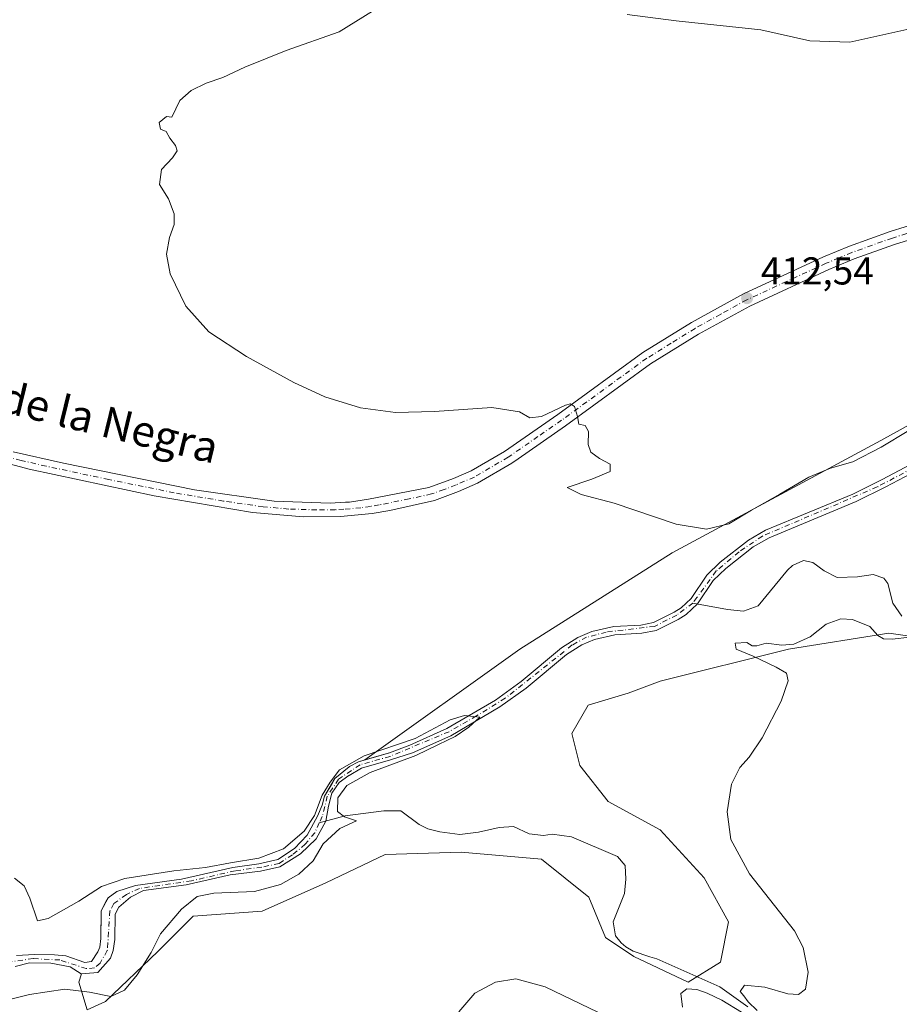
# Model space of a CAD drawing. Units: metres. Extents: x 629234 to 632724, y 4657906 to 4660283.
# Drawn here: x 630453 to 630680, y 4658674 to 4658928 of the extents above; entities that cross this region are included whole.
import ezdxf
from ezdxf.enums import TextEntityAlignment as Align

# ---------------------------------------------------------------- set-up
doc = ezdxf.new("R2010")
doc.units = ezdxf.units.M
doc.header["$MEASUREMENT"] = 0
doc.linetypes.add('DGN Style 4', pattern=[2.638475, 1.318413, -0.659207, 0.001648, -0.659207])
for name, color, linetype, lineweight in [('Corriente natural Cxs', 4, 'Continuous', 13), ('Corriente natural eje', 4, 'DGN Style 4', 0), ('Corriente natural lineal', 142, 'Continuous', 13), ('Cultivos herbáceos CxS', 92, 'Continuous', 0), ('Curva de nivel normal', 30, 'Continuous', 0), ('Matorral CxS', 135, 'Continuous', 0), ('Pista no pavimentada Cxs', 111, 'Continuous', 0), ('Pista no pavimentada eje', 91, 'DGN Style 4', 0), ('Punto de cota en terreno', 7, 'Continuous', 0), ('Rótulo de punto de cota en terreno', 7, 'Continuous', 0), ('Suelo desnudo CxS', 253, 'Continuous', 0), ('Texto cartográfico', 7, 'Continuous', 0)]:
    doc.layers.add(name, color=color, linetype=linetype, lineweight=lineweight)
doc.styles.add('Style-Arial', font='txt')

# ---------------------------------------------------------------- blocks, each defined once
blk = doc.blocks.new('*U11')
at = {"layer": 'Suelo desnudo CxS', "color": 253, "linetype": 'Continuous', "lineweight": 0}
for points in [[(630452.1001, 4658686.1201, 403.6951), (630456.6801, 4658686.4301, 403.7032), (630461.8601, 4658686.3301, 403.6829), (630464.7802, 4658686.1101, 403.6581), (630469.6901, 4658684.3701, 403.2951), (630469.7005, 4658684.3716, 403.2951), (630471.4001, 4658684.6201, 403.2894), (630473.0701, 4658687.1001, 403.5345), (630473.5401, 4658688.3401, 403.5894), (630473.8601, 4658690.5301, 403.6681), (630473.8956, 4658696.884, 404.0968), (630473.9001, 4658697.6901, 404.1938), (630475.108, 4658699.9831, 404.5682), (630475.6701, 4658701.0501, 404.7583), (630477.9301, 4658702.6801, 404.8545), (630482.7802, 4658704.2001, 404.7598), (630494.6301, 4658705.8501, 404.8763), (630507.8401, 4658708.8301, 404.924), (630514.5401, 4658709.8001, 404.8965), (630519.4501, 4658710.8801, 405.1322), (630523.8101, 4658713.7201, 405.186), (630527.0201, 4658717.2301, 405.2835), (630529.7101, 4658722.1201, 405.5967), (630530.9402, 4658724.9101, 405.5217), (630531.5201, 4658727.2601, 405.4445), (630533.4603, 4658730.5491, 405.7167), (630534.2101, 4658731.8201, 405.8305), (630537.8801, 4658734.8201, 405.7972), (630537.9202, 4658734.8601, 405.8004), (630540.2501, 4658736.1201, 405.7803), (630541.9249, 4658736.598, 405.6822), (630548.2401, 4658738.4001, 405.8098), (630553.4901, 4658740.4201, 405.9618), (630563.1101, 4658744.7401, 406.087), (630575.5901, 4658752.0401, 406.1783), (630582.2201, 4658756.7901, 406.4262), (630592.6701, 4658765.5301, 407.4615), (630596.9001, 4658768.1601, 407.5467), (630600.4801, 4658769.7201, 407.4529), (630606.1501, 4658770.9701, 407.1421), (630613.1301, 4658771.3801, 406.7815), (630616.4001, 4658772.0101, 406.6624), (630621.7201, 4658774.6901, 406.7762), (630623.5001, 4658775.8301, 406.8124), (630626.0801, 4658778.2201, 406.9067), (630630.1301, 4658784.2501, 407.7135), (630633.6001, 4658787.6201, 407.9483), (630640.8801, 4658793.3101, 408.28), (630645.2701, 4658795.8301, 408.2156), (630667.7701, 4658805.1801, 408.0344), (630675.3301, 4658808.8901, 408.1164), (630688.3701, 4658815.8301, 408.402)], [(630689.3501, 4658813.9301, 408.0299), (630676.3101, 4658806.9901, 407.6604), (630668.6501, 4658803.2401, 407.6278), (630646.2201, 4658793.9101, 407.5318), (630642.0701, 4658791.5401, 407.5861), (630635.0101, 4658786.0101, 407.4981), (630631.7801, 4658782.8801, 407.1129), (630627.7101, 4658776.8201, 406.6393), (630624.8201, 4658774.1301, 406.6901), (630622.7801, 4658772.8301, 406.5387), (630617.0901, 4658769.9801, 406.5457), (630613.4001, 4658769.2601, 406.5858), (630606.4401, 4658768.8401, 406.6022), (630601.1401, 4658767.6701, 406.6583), (630597.9001, 4658766.2601, 406.9201), (630593.9201, 4658763.7901, 406.6909), (630583.5301, 4658755.1001, 406.254), (630576.7501, 4658750.2501, 405.8389), (630564.0901, 4658742.8401, 405.6884), (630554.2501, 4658738.4201, 405.6193), (630548.5601, 4658736.6201, 405.592), (630541.0501, 4658734.5101, 405.3795), (630537.9101, 4658732.6101, 405.3654), (630537.8101, 4658732.5401, 405.3631), (630535.2701, 4658730.7401, 405.5121), (630533.3701, 4658728.0601, 405.2747), (630532.5501, 4658724.6701, 405.2348), (630531.8501, 4658720.8401, 405.0778), (630529.3401, 4658716.2501, 404.9028), (630525.2801, 4658712.4001, 404.8264), (630519.9801, 4658709.0401, 404.7671), (630515.0301, 4658707.8901, 404.348), (630507.1801, 4658706.9201, 404.6883), (630495.8301, 4658704.4001, 404.5884), (630484.8301, 4658702.9201, 404.1703), (630481.4501, 4658701.2201, 404.2424), (630478.4601, 4658698.6201, 403.7678), (630477.4901, 4658696.7901, 403.4133), (630477.4501, 4658690.2601, 403.3967), (630477.0401, 4658687.4301, 403.3864), (630476.2801, 4658685.4401, 403.4838), (630473.0701, 4658681.8001, 403.2017), (630468.803, 4658681.4536, 403.2073), (630468.7601, 4658681.4501, 403.2085), (630465.8801, 4658683.2501, 403.12), (630460.9001, 4658684.1901, 403.2449), (630455.4201, 4658684.2501, 403.2009), (630451.7201, 4658683.3001, 402.9558)]]:
    blk.add_polyline3d(points, dxfattribs=at)
blk = doc.blocks.new('*U12')
at = {"layer": 'Cultivos herbáceos CxS', "color": 92, "linetype": 'Continuous', "lineweight": 0}
blk.add_polyline3d([(630726.2464, 4658847.2767, 412.771), (630674.988, 4658818.9737, 410.7738), (630621.2069, 4658790.0015, 409.3281), (630581.9047, 4658765.1681, 408.2636), (630541.9249, 4658736.598, 405.6822), (630540.2501, 4658736.1201, 405.7803), (630537.9202, 4658734.8601, 405.8004), (630537.8801, 4658734.8201, 405.7972), (630534.2101, 4658731.8201, 405.8305), (630533.4603, 4658730.5491, 405.7167), (630531.5201, 4658727.2601, 405.4445), (630530.9402, 4658724.9101, 405.5217), (630529.7101, 4658722.1201, 405.5967), (630527.0201, 4658717.2301, 405.2835), (630523.8101, 4658713.7201, 405.186), (630519.4501, 4658710.8801, 405.1322), (630514.5401, 4658709.8001, 404.8965), (630507.8401, 4658708.8301, 404.924), (630494.6301, 4658705.8501, 404.8763), (630482.7802, 4658704.2001, 404.7598), (630477.9301, 4658702.6801, 404.8545), (630475.6701, 4658701.0501, 404.7583), (630475.108, 4658699.9831, 404.5682), (630473.9001, 4658697.6901, 404.1938), (630473.8956, 4658696.884, 404.0968), (630473.8601, 4658690.5301, 403.6681), (630473.5401, 4658688.3401, 403.5894), (630473.0701, 4658687.1001, 403.5345), (630471.4001, 4658684.6201, 403.2894), (630469.7005, 4658684.3716, 403.2951), (630469.6901, 4658684.3701, 403.2951), (630464.7802, 4658686.1101, 403.6581), (630461.8601, 4658686.3301, 403.6829), (630456.6801, 4658686.4301, 403.7032), (630452.1001, 4658686.1201, 403.6951)], dxfattribs=at)
blk = doc.blocks.new('5PATER')
at = {"layer": 'Punto de cota en terreno', "linetype": 'Continuous', "lineweight": 0}
h = blk.add_hatch(color=51, dxfattribs=at)
edge = h.paths.add_edge_path()
edge.add_ellipse((0, 0), major_axis=(-0.11, -0.111), ratio=0.999422, start_angle=0, end_angle=360)

msp = doc.modelspace()

# ---------------------------------------------------------------- linework, layer by layer
at = {"layer": 'Corriente natural Cxs', "color": 4, "linetype": 'Continuous', "lineweight": 13}
for points in [[(630452.1001, 4658686.1201, 403.6951), (630456.6801, 4658686.4301, 403.7032), (630461.8601, 4658686.3301, 403.6829), (630464.7801, 4658686.1101, 403.6581), (630469.6901, 4658684.3701, 403.2951), (630471.4001, 4658684.6201, 403.2894), (630473.0701, 4658687.1001, 403.5345), (630473.5401, 4658688.3401, 403.5894), (630473.8601, 4658690.5301, 403.6681), (630473.9001, 4658697.6901, 404.1938), (630475.6701, 4658701.0501, 404.7583), (630477.9301, 4658702.6801, 404.8545), (630482.7801, 4658704.2001, 404.7598), (630494.6301, 4658705.8501, 404.8763), (630507.8401, 4658708.8301, 404.924), (630514.5401, 4658709.8001, 404.8965), (630519.4501, 4658710.8801, 405.1322), (630523.8101, 4658713.7201, 405.186), (630527.0201, 4658717.2301, 405.2835), (630529.7101, 4658722.1201, 405.5967), (630530.9401, 4658724.9101, 405.5217), (630531.5201, 4658727.2601, 405.4445), (630534.2101, 4658731.8201, 405.8305), (630537.8801, 4658734.8201, 405.7972), (630537.9201, 4658734.8601, 405.8004), (630540.2501, 4658736.1201, 405.7803), (630548.2401, 4658738.4001, 405.8098), (630553.4901, 4658740.4201, 405.9618), (630563.1101, 4658744.7401, 406.087), (630575.5901, 4658752.0401, 406.1783), (630582.2201, 4658756.7901, 406.4262), (630592.6701, 4658765.5301, 407.4615), (630596.9001, 4658768.1601, 407.5467), (630600.4801, 4658769.7201, 407.4529), (630606.1501, 4658770.9701, 407.1421), (630613.1301, 4658771.3801, 406.7815), (630616.4001, 4658772.0101, 406.6624), (630621.7201, 4658774.6901, 406.7762), (630623.5001, 4658775.8301, 406.8124), (630626.0801, 4658778.2201, 406.9067), (630630.1301, 4658784.2501, 407.7135), (630633.6001, 4658787.6201, 407.9483), (630640.8801, 4658793.3101, 408.28), (630645.2701, 4658795.8301, 408.2156), (630667.7701, 4658805.1801, 408.0344), (630675.3301, 4658808.8901, 408.1164), (630688.3701, 4658815.8301, 408.402)], [(630452.1001, 4658686.1201, 403.6951), (630456.6801, 4658686.4301, 403.7032), (630461.8601, 4658686.3301, 403.6829), (630464.7801, 4658686.1101, 403.6581), (630469.6901, 4658684.3701, 403.2951), (630471.4001, 4658684.6201, 403.2894), (630473.0701, 4658687.1001, 403.5345), (630473.5401, 4658688.3401, 403.5894), (630473.8601, 4658690.5301, 403.6681), (630473.9001, 4658697.6901, 404.1938), (630475.6701, 4658701.0501, 404.7583), (630477.9301, 4658702.6801, 404.8545), (630482.7801, 4658704.2001, 404.7598), (630494.6301, 4658705.8501, 404.8763), (630507.8401, 4658708.8301, 404.924), (630514.5401, 4658709.8001, 404.8965), (630519.4501, 4658710.8801, 405.1322), (630523.8101, 4658713.7201, 405.186), (630527.0201, 4658717.2301, 405.2835), (630529.7101, 4658722.1201, 405.5967), (630530.9401, 4658724.9101, 405.5217), (630531.5201, 4658727.2601, 405.4445), (630534.2101, 4658731.8201, 405.8305), (630537.8801, 4658734.8201, 405.7972), (630537.9201, 4658734.8601, 405.8004), (630540.2501, 4658736.1201, 405.7803), (630548.2401, 4658738.4001, 405.8098), (630553.4901, 4658740.4201, 405.9618), (630563.1101, 4658744.7401, 406.087), (630575.5901, 4658752.0401, 406.1783), (630582.2201, 4658756.7901, 406.4262), (630592.6701, 4658765.5301, 407.4615), (630596.9001, 4658768.1601, 407.5467), (630600.4801, 4658769.7201, 407.4529), (630606.1501, 4658770.9701, 407.1421), (630613.1301, 4658771.3801, 406.7815), (630616.4001, 4658772.0101, 406.6624), (630621.7201, 4658774.6901, 406.7762), (630623.5001, 4658775.8301, 406.8124), (630626.0801, 4658778.2201, 406.9067), (630630.1301, 4658784.2501, 407.7135), (630633.6001, 4658787.6201, 407.9483), (630640.8801, 4658793.3101, 408.28), (630645.2701, 4658795.8301, 408.2156), (630667.7701, 4658805.1801, 408.0344), (630675.3301, 4658808.8901, 408.1164), (630688.3701, 4658815.8301, 408.402)], [(630689.3501, 4658813.9301, 408.0299), (630676.3101, 4658806.9901, 407.6604), (630668.6501, 4658803.2401, 407.6278), (630646.2201, 4658793.9101, 407.5318), (630642.0701, 4658791.5401, 407.5861), (630635.0101, 4658786.0101, 407.4981), (630631.7801, 4658782.8801, 407.1129), (630627.7101, 4658776.8201, 406.6393), (630624.8201, 4658774.1301, 406.6901), (630622.7801, 4658772.8301, 406.5387), (630617.0901, 4658769.9801, 406.5457), (630613.4001, 4658769.2601, 406.5858), (630606.4401, 4658768.8401, 406.6022), (630601.1401, 4658767.6701, 406.6583), (630597.9001, 4658766.2601, 406.9201), (630593.9201, 4658763.7901, 406.6909), (630583.5301, 4658755.1001, 406.254), (630576.7501, 4658750.2501, 405.8389), (630564.0901, 4658742.8401, 405.6884), (630554.2501, 4658738.4201, 405.6193), (630548.5601, 4658736.6201, 405.592), (630541.0501, 4658734.5101, 405.3795), (630537.9101, 4658732.6101, 405.3654), (630537.8101, 4658732.5401, 405.3631), (630535.2701, 4658730.7401, 405.5121), (630533.3701, 4658728.0601, 405.2747), (630532.5501, 4658724.6701, 405.2348), (630531.8501, 4658720.8401, 405.0778), (630529.3401, 4658716.2501, 404.9028), (630525.2801, 4658712.4001, 404.8264), (630519.9801, 4658709.0401, 404.7671), (630515.0301, 4658707.8901, 404.348), (630507.1801, 4658706.9201, 404.6883), (630495.8301, 4658704.4001, 404.5884), (630484.8301, 4658702.9201, 404.1703), (630481.4501, 4658701.2201, 404.2424), (630478.4601, 4658698.6201, 403.7678), (630477.4901, 4658696.7901, 403.4133), (630477.4501, 4658690.2601, 403.3967), (630477.0401, 4658687.4301, 403.3864), (630476.2801, 4658685.4401, 403.4838), (630473.0701, 4658681.8001, 403.2017), (630468.7601, 4658681.4501, 403.2085), (630465.8801, 4658683.2501, 403.12), (630460.9001, 4658684.1901, 403.2449), (630455.4201, 4658684.2501, 403.2009), (630451.7201, 4658683.3001, 402.9558)], [(630689.3501, 4658813.9301, 408.0299), (630676.3101, 4658806.9901, 407.6604), (630668.6501, 4658803.2401, 407.6278), (630646.2201, 4658793.9101, 407.5318), (630642.0701, 4658791.5401, 407.5861), (630635.0101, 4658786.0101, 407.4981), (630631.7801, 4658782.8801, 407.1129), (630627.7101, 4658776.8201, 406.6393), (630624.8201, 4658774.1301, 406.6901), (630622.7801, 4658772.8301, 406.5387), (630617.0901, 4658769.9801, 406.5457), (630613.4001, 4658769.2601, 406.5858), (630606.4401, 4658768.8401, 406.6022), (630601.1401, 4658767.6701, 406.6583), (630597.9001, 4658766.2601, 406.9201), (630593.9201, 4658763.7901, 406.6909), (630583.5301, 4658755.1001, 406.254), (630576.7501, 4658750.2501, 405.8389), (630564.0901, 4658742.8401, 405.6884), (630554.2501, 4658738.4201, 405.6193), (630548.5601, 4658736.6201, 405.592), (630541.0501, 4658734.5101, 405.3795), (630537.9101, 4658732.6101, 405.3654), (630537.8101, 4658732.5401, 405.3631), (630535.2701, 4658730.7401, 405.5121), (630533.3701, 4658728.0601, 405.2747), (630532.5501, 4658724.6701, 405.2348), (630531.8501, 4658720.8401, 405.0778), (630529.3401, 4658716.2501, 404.9028), (630525.2801, 4658712.4001, 404.8264), (630519.9801, 4658709.0401, 404.7671), (630515.0301, 4658707.8901, 404.348), (630507.1801, 4658706.9201, 404.6883), (630495.8301, 4658704.4001, 404.5884), (630484.8301, 4658702.9201, 404.1703), (630481.4501, 4658701.2201, 404.2424), (630478.4601, 4658698.6201, 403.7678), (630477.4901, 4658696.7901, 403.4133), (630477.4501, 4658690.2601, 403.3967), (630477.0401, 4658687.4301, 403.3864), (630476.2801, 4658685.4401, 403.4838), (630473.0701, 4658681.8001, 403.2017), (630468.7601, 4658681.4501, 403.2085), (630465.8801, 4658683.2501, 403.12), (630460.9001, 4658684.1901, 403.2449), (630455.4201, 4658684.2501, 403.2009), (630451.7201, 4658683.3001, 402.9558)]]:
    msp.add_polyline3d(points, dxfattribs=at)
at = {"layer": 'Corriente natural eje', "color": 4, "linetype": 'DGN Style 4', "lineweight": 0}
for points in [[(630767.2633, 4658843.7095, 409.61), (630764.2301, 4658845.7601, 409.8488), (630758.6801, 4658847.1201, 409.7632), (630753.4401, 4658847.7201, 409.6244), (630748.1101, 4658847.7601, 409.9282), (630743.6801, 4658846.8601, 410.6775), (630740.5401, 4658844.7401, 410.4731), (630735.8701, 4658838.0001, 409.3132), (630732.1101, 4658830.2501, 408.6994), (630729.8801, 4658826.8401, 408.7334), (630725.2601, 4658824.0301, 408.7382), (630719.3601, 4658821.5101, 408.7188), (630716.0701, 4658820.8401, 408.6444), (630710.7801, 4658820.9701, 408.5171), (630706.7001, 4658821.4901, 408.4822), (630697.8301, 4658819.5401, 408.5891), (630674.0701, 4658807.0001, 407.8182), (630644.4701, 4658794.3201, 407.9283), (630638.4701, 4658790.2901, 408.0562), (630632.5701, 4658785.3401, 407.5587), (630627.5784, 4658778.4734, 406.8214), (630626.5037, 4658777.0427, 406.6956)], [(630626.5037, 4658777.0427, 406.6956), (630622.3601, 4658773.9301, 406.6515), (630616.6701, 4658771.0501, 406.6051), (630604.2001, 4658769.5801, 406.9506), (630599.1101, 4658768.2401, 407.1884), (630595.4401, 4658766.2601, 407.3016), (630578.1301, 4658752.4901, 405.9185), (630570.7501, 4658747.9601, 405.9471), (630563.6301, 4658743.8801, 405.9037), (630548.4301, 4658737.5201, 405.681), (630540.7201, 4658735.3401, 405.5767), (630535.1401, 4658731.6501, 405.6623), (630532.2401, 4658727.2201, 405.2872), (630530.9201, 4658721.9901, 405.3962), (630530.1764, 4658720.3787, 405.2665)], [(630530.1764, 4658720.3787, 405.2665), (630529.0001, 4658717.8301, 405.079), (630526.5601, 4658714.8401, 404.9795), (630523.2301, 4658712.1201, 405.0968), (630519.8101, 4658709.9101, 404.9328), (630515.3401, 4658708.9501, 404.6563), (630508.4801, 4658708.0001, 404.6719), (630497.2001, 4658705.4201, 404.8855), (630483.7901, 4658703.4501, 404.4426), (630480.4201, 4658701.9001, 404.43), (630477.1701, 4658699.5501, 404.0661), (630476.1801, 4658697.6801, 403.7295), (630475.4901, 4658687.4201, 403.4565), (630473.6101, 4658684.2001, 403.3024), (630472.2201, 4658682.9601, 403.065), (630470.0701, 4658682.7701, 403.0416), (630463.2501, 4658685.0101, 403.4372), (630456.4001, 4658685.3501, 403.4557), (630444.8501, 4658683.7901, 403.029)]]:
    msp.add_polyline3d(points, dxfattribs=at)
at = {"layer": 'Corriente natural lineal', "color": 142, "linetype": 'Continuous', "lineweight": 13}
for points in [[(630680.4501, 4658773.6801, 408.4105), (630678.0901, 4658777.0501, 408.279), (630676.8201, 4658782.1201, 408.2631), (630675.7701, 4658783.4801, 408.3284), (630673.0001, 4658784.4001, 408.3317), (630669.0401, 4658783.8501, 408.0656), (630663.7601, 4658783.6501, 407.8552), (630660.4101, 4658785.3601, 407.78), (630657.5201, 4658787.5201, 407.74), (630655.0301, 4658788.0301, 407.59), (630652.2201, 4658786.7201, 407.4717), (630650.9201, 4658785.5601, 407.4305), (630643.3601, 4658776.3601, 407.3223), (630639.5701, 4658774.9401, 407.2773), (630635.4601, 4658775.3901, 407.1328), (630626.5037, 4658777.0427, 406.6956)], [(630640.6901, 4658672.9001, 410.1425), (630633.5001, 4658678.1001, 409.8495), (630617.2401, 4658685.2801, 408.7258), (630615.4501, 4658685.7701, 408.5131), (630611.1701, 4658687.3001, 408.0094), (630609.2401, 4658688.3901, 407.8812), (630608.0101, 4658689.4201, 407.7185), (630606.5801, 4658691.2201, 407.7658), (630606.0001, 4658694.8401, 407.7772), (630608.8801, 4658702.1401, 407.3409), (630609.2101, 4658705.8801, 407.1591), (630609.0301, 4658709.4101, 407.2727), (630607.1201, 4658711.7101, 407.2455), (630595.2301, 4658716.7501, 406.9871), (630590.2701, 4658717.4701, 406.546), (630587.9901, 4658717.0801, 406.4382), (630584.3201, 4658717.5701, 406.372), (630580.2301, 4658719.4401, 406.3958), (630576.5701, 4658719.1301, 406.1741), (630571.2301, 4658717.9601, 405.9432), (630566.4301, 4658717.3701, 405.8356), (630561.2401, 4658718.0901, 405.7492), (630558.2101, 4658718.7901, 405.7832), (630555.9701, 4658719.9401, 405.7852), (630551.2201, 4658723.4501, 405.7541), (630546.8501, 4658723.4701, 405.5866), (630536.8201, 4658722.2101, 405.3098), (630530.1764, 4658720.3787, 405.2665)]]:
    msp.add_polyline3d(points, dxfattribs=at)
at = {"layer": 'Cultivos herbáceos CxS', "color": 92, "linetype": 'Continuous', "lineweight": 0}
for points in [[(630949.3191, 4658809.3765, 417.2165), (630932.5195, 4658818.9637, 417.5674), (630923.9141, 4658823.5553, 417.0491), (630917.0049, 4658827.2419, 416.5249), (630903.5605, 4658826.2075, 415.2953), (630869.4296, 4658835.5225, 414.4225), (630833.2307, 4658847.9409, 412.9332), (630832.8291, 4658848.6601, 412.9561), (630820.9757, 4658869.8865, 414.6724), (630805.4803, 4658866.1809, 414.9315), (630789.7917, 4658862.4293, 414.8007), (630759.7977, 4658856.2217, 413.1957), (630726.2464, 4658847.2767, 412.771), (630674.988, 4658818.9737, 410.7738), (630621.2069, 4658790.0015, 409.3281), (630581.9047, 4658765.1681, 408.2636), (630541.9249, 4658736.598, 405.6822)], [(630451.7201, 4658683.3001, 402.9558), (630455.4201, 4658684.2501, 403.2009), (630460.9001, 4658684.1901, 403.2449), (630465.8801, 4658683.2501, 403.12), (630468.7601, 4658681.4501, 403.2085), (630468.803, 4658681.4536, 403.2073), (630468.1361, 4658679.2851, 403.676), (630470.3271, 4658672.1607, 405.8592), (630475.0601, 4658674.3291, 405.0963), (630488.5055, 4658687.1633, 405.2653), (630497.6728, 4658696.3301, 405.5007), (630515.3963, 4658697.5515, 406.0126), (630531.8979, 4658704.8847, 406.0581), (630547.1769, 4658712.2183, 406.2061), (630566.7333, 4658712.8285, 406.1086), (630587.5133, 4658710.9943, 407.0062), (630599.7365, 4658701.2157, 408.2472), (630604.0145, 4658690.8255, 408.4753), (630611.3483, 4658685.9361, 408.067), (630625.3435, 4658679.2789, 409.6014), (630633.6179, 4658684.4523, 409.6263), (630635.6857, 4658694.8005, 409.263), (630629.4807, 4658706.1837, 409.368), (630618.1039, 4658718.6009, 408.8742), (630604.6581, 4658725.8455, 408.5739), (630597.4187, 4658735.1589, 408.3603), (630595.3497, 4658743.4369, 408.65), (630599.4871, 4658750.6805, 407.806), (630609.8299, 4658753.7841, 408.7018), (630618.1039, 4658756.8877, 409.4044), (630651.1997, 4658765.1655, 409.5881), (630677.0567, 4658769.3031, 409.3356), (630691.5367, 4658767.2329, 409.8503)], [(630468.803, 4658681.4536, 403.2073), (630468.1361, 4658679.2851, 403.676), (630470.3271, 4658672.1607, 405.8592), (630475.0601, 4658674.3291, 405.0963), (630488.5055, 4658687.1633, 405.2653), (630497.6728, 4658696.3301, 405.5007), (630515.3963, 4658697.5515, 406.0126), (630531.8979, 4658704.8847, 406.0581), (630547.1769, 4658712.2183, 406.2061), (630566.7333, 4658712.8285, 406.1086), (630587.5133, 4658710.9943, 407.0062), (630599.7365, 4658701.2157, 408.2472), (630604.0145, 4658690.8255, 408.4753), (630611.3483, 4658685.9361, 408.067), (630625.3435, 4658679.2789, 409.6014), (630633.6179, 4658684.4523, 409.6263), (630635.6857, 4658694.8005, 409.263), (630629.4807, 4658706.1837, 409.368), (630618.1039, 4658718.6009, 408.8742), (630604.6581, 4658725.8455, 408.5739), (630597.4187, 4658735.1589, 408.3603), (630595.3497, 4658743.4369, 408.65), (630599.4871, 4658750.6805, 407.806), (630609.8299, 4658753.7841, 408.7018), (630618.1039, 4658756.8877, 409.4044), (630651.1997, 4658765.1655, 409.5881), (630677.0567, 4658769.3031, 409.3356), (630691.5367, 4658767.2329, 409.8503)], [(630541.9249, 4658736.598, 405.6822), (630540.2501, 4658736.1201, 405.7803), (630537.9202, 4658734.8601, 405.8004), (630537.8801, 4658734.8201, 405.7972), (630534.2101, 4658731.8201, 405.8305), (630533.4603, 4658730.5491, 405.7167), (630531.5201, 4658727.2601, 405.4445), (630530.9402, 4658724.9101, 405.5217), (630529.7101, 4658722.1201, 405.5967), (630527.0201, 4658717.2301, 405.2835), (630523.8101, 4658713.7201, 405.186), (630519.4501, 4658710.8801, 405.1322), (630514.5401, 4658709.8001, 404.8965), (630507.8401, 4658708.8301, 404.924), (630494.6301, 4658705.8501, 404.8763), (630482.7802, 4658704.2001, 404.7598), (630477.9301, 4658702.6801, 404.8545), (630475.6701, 4658701.0501, 404.7583), (630475.108, 4658699.9831, 404.5682), (630473.9001, 4658697.6901, 404.1938), (630473.8956, 4658696.884, 404.0968), (630473.8601, 4658690.5301, 403.6681), (630473.5401, 4658688.3401, 403.5894), (630473.0701, 4658687.1001, 403.5345), (630471.4001, 4658684.6201, 403.2894), (630469.7005, 4658684.3716, 403.2951), (630469.6901, 4658684.3701, 403.2951), (630464.7802, 4658686.1101, 403.6581), (630461.8601, 4658686.3301, 403.6829), (630456.6801, 4658686.4301, 403.7032), (630452.1001, 4658686.1201, 403.6951)], [(630468.803, 4658681.4536, 403.2073), (630468.7601, 4658681.4501, 403.2085), (630465.8801, 4658683.2501, 403.12), (630460.9001, 4658684.1901, 403.2449), (630455.4201, 4658684.2501, 403.2009), (630451.7201, 4658683.3001, 402.9558)]]:
    msp.add_polyline3d(points, dxfattribs=at)
at = {"layer": 'Curva de nivel normal', "color": 30, "linetype": 'Continuous', "lineweight": 0, "flags": 128}
for points, elevation in [([(630682.22, 4658821.5601), (630675.09, 4658817.2301), (630667.8, 4658813.5001), (630662.04, 4658811.8601), (630656.44, 4658809.5101), (630648.98, 4658805.1201), (630641.64, 4658800.9801), (630635.77, 4658797.4701), (630630.02, 4658796.1101), (630622.23, 4658797.3601), (630606.2, 4658802.7801), (630597.75, 4658805.0601), (630594.09, 4658806.8901), (630600.46, 4658808.9901), (630605.19, 4658810.9901), (630605.19, 4658812.8701), (630602.42, 4658814.3501), (630600.23, 4658815.9501), (630599.53, 4658817.9201), (630599.61, 4658821.3301), (630598.79, 4658822.8501), (630597.14, 4658823.2001), (630596.75, 4658825.1401), (630596.03, 4658827.7601), (630594.95, 4658828.4201), (630593.69, 4658828.0801), (630587.48, 4658825.2001), (630584.45, 4658824.8401), (630581.81, 4658826.3801), (630574.7, 4658827.5001), (630559.85, 4658826.4201), (630549.81, 4658826.2001), (630540.78, 4658827.3801), (630531.63, 4658830.2201), (630523.63, 4658833.9601), (630511.38, 4658840.6801), (630501.67, 4658846.9901), (630495.76, 4658853.6601), (630491.68, 4658861.9901), (630490.79, 4658867.0701), (630491.56, 4658871.3201), (630492.7, 4658874.7301), (630492.72, 4658877.4201), (630491.28, 4658881.3101), (630488.95, 4658884.9801), (630489.49, 4658888.9001), (630492.34, 4658891.8701), (630493.52, 4658893.6901), (630493.11, 4658895.1001), (630491.64, 4658896.9801), (630490.69, 4658898.6501), (630489.18, 4658899.3101), (630488.86, 4658900.9801), (630490.72, 4658902.5201), (630492.12, 4658902.4001), (630494.23, 4658906.6401), (630497.1, 4658909.2901), (630500.95, 4658911.1001), (630505.28, 4658912.5901), (630510.95, 4658915.2401), (630521.61, 4658919.6101), (630535.27, 4658924.3801), (630543.86, 4658929.6701)], 410), ([(630609.6, 4658928.8601), (630622.24, 4658927.2601), (630644.07, 4658924.8801), (630656.72, 4658922.0301), (630667.04, 4658921.7201), (630681.7, 4658925.0101), (630692.59, 4658929.8401)], 410), ([(630643.15, 4658672.0001), (630640.83, 4658674.2401), (630639.71, 4658675.7901), (630638.77, 4658676.8501), (630639.85, 4658678.4801), (630645.07, 4658677.9901), (630650.99, 4658676.2801), (630653.82, 4658676.0901), (630655.62, 4658677.4501), (630656.28, 4658681.8801), (630654.97, 4658688.1901), (630652.76, 4658692.5101), (630641.17, 4658707.2401), (630636.34, 4658716.0801), (630635.36, 4658723.1901), (630636.5, 4658730.3301), (630638.64, 4658734.6701), (630641.03, 4658737.3301), (630644.39, 4658742.3301), (630649.28, 4658751.7501), (630651.13, 4658757.0001), (630650.68, 4658758.9401), (630648.06, 4658760.5501), (630642.1, 4658763.3601), (630637.67, 4658765.1201), (630637.41, 4658766.6901), (630640.42, 4658766.8801), (630641.8, 4658766.0101), (630643.07, 4658766.0101), (630645.47, 4658766.6701), (630649.46, 4658766.2001), (630652.57, 4658766.4601), (630656.8, 4658768.3701), (630660.96, 4658771.6201), (630664.72, 4658772.9801), (630667.71, 4658772.8001), (630672.17, 4658770.9701), (630674.27, 4658768.7001), (630675.71, 4658767.7901), (630677.97, 4658767.7201), (630682.5, 4658768.2501)], 410), ([(630440.9, 4658672.5001), (630455.39, 4658676.1101), (630464.54, 4658677.4401), (630470.89, 4658676.7201), (630476.43, 4658675.5601), (630479.92, 4658677.2501), (630483.18, 4658681.1401), (630486.79, 4658686.9101), (630489.18, 4658691.7501), (630494.6, 4658698.1301), (630498.65, 4658701.3701), (630502.95, 4658702.2601), (630513.49, 4658702.6901), (630520.16, 4658704.4401), (630524.86, 4658707.1201), (630528.59, 4658710.5701), (630531.18, 4658714.9601), (630535.43, 4658718.9201), (630539.81, 4658720.8801), (630536.7, 4658721.9101), (630534.85, 4658723.3201), (630534.91, 4658726.8001), (630537.29, 4658730.0301), (630543.32, 4658733.3801), (630555.04, 4658737.7101), (630560.94, 4658740.5701), (630565.2207, 4658742.5961), (630568.71, 4658745.0401), (630571.58, 4658747.6501), (630567.6204, 4658748.0556), (630563.9608, 4658746.9157), (630554.9017, 4658742.1162), (630541.7631, 4658737.6166), (630535.4037, 4658734.077), (630532.94, 4658730.8401), (630530.93, 4658727.4801), (630528.94, 4658722.2601), (630526.27, 4658718.2201), (630520.94, 4658713.6701), (630514.61, 4658711.2601), (630507.28, 4658710.0601), (630500.85, 4658708.8901), (630492.69, 4658708.0201), (630479.97, 4658706.0301), (630473.95, 4658703.9201), (630468.16, 4658700.1701), (630460.22, 4658695.7401), (630457.46, 4658695.0701), (630455.54, 4658700.9301), (630454.07, 4658704.1301), (630451.54, 4658706.1101)], 405), ([(630566.14, 4658671.6401), (630570.31, 4658676.4501), (630575.59, 4658679.3201), (630580.84, 4658680.1301), (630588.42, 4658678.0401), (630604.34, 4658670.4201)], 410), ([(630623.89, 4658672.8101), (630623.42, 4658676.3601), (630625.01, 4658677.5401), (630627.56, 4658677.4201), (630630.22, 4658676.4201), (630633.97, 4658674.6701), (630639.09, 4658671.5001)], 410)]:
    msp.add_lwpolyline(points, dxfattribs=dict(at, elevation=elevation))
at = {"layer": 'Matorral CxS', "color": 135, "linetype": 'Continuous', "lineweight": 0}
for points in [[(630949.3191, 4658809.3765, 417.2165), (630932.5195, 4658818.9637, 417.5674), (630923.9141, 4658823.5553, 417.0491), (630917.0049, 4658827.2419, 416.5249), (630903.5605, 4658826.2075, 415.2953), (630869.4296, 4658835.5225, 414.4225), (630833.2307, 4658847.9409, 412.9332), (630832.8291, 4658848.6601, 412.9561), (630820.9757, 4658869.8865, 414.6724), (630805.4803, 4658866.1809, 414.9315), (630789.7917, 4658862.4293, 414.8007), (630759.7977, 4658856.2217, 413.1957), (630726.2464, 4658847.2767, 412.771), (630674.988, 4658818.9737, 410.7738), (630621.2069, 4658790.0015, 409.3281), (630581.9047, 4658765.1681, 408.2636), (630541.9249, 4658736.598, 405.6822)], [(630688.3701, 4658815.8301, 408.402), (630675.3301, 4658808.8901, 408.1164), (630667.7701, 4658805.1801, 408.0344), (630645.2701, 4658795.8301, 408.2156), (630640.8801, 4658793.3101, 408.28), (630633.6001, 4658787.6201, 407.9483), (630630.1301, 4658784.2501, 407.7135), (630626.0801, 4658778.2201, 406.9067), (630623.5001, 4658775.8301, 406.8124), (630621.7201, 4658774.6901, 406.7762), (630616.4001, 4658772.0101, 406.6624), (630613.1301, 4658771.3801, 406.7815), (630606.1501, 4658770.9701, 407.1421), (630600.4801, 4658769.7201, 407.4529), (630596.9001, 4658768.1601, 407.5467), (630592.6701, 4658765.5301, 407.4615), (630582.2201, 4658756.7901, 406.4262), (630575.5901, 4658752.0401, 406.1783), (630563.1101, 4658744.7401, 406.087), (630553.4901, 4658740.4201, 405.9618), (630548.2401, 4658738.4001, 405.8098), (630541.9249, 4658736.598, 405.6822), (630581.9047, 4658765.1681, 408.2636), (630621.2069, 4658790.0015, 409.3281), (630674.988, 4658818.9737, 410.7738), (630726.2464, 4658847.2767, 412.771)], [(630688.3701, 4658815.8301, 408.402), (630675.3301, 4658808.8901, 408.1164), (630667.7701, 4658805.1801, 408.0344), (630645.2701, 4658795.8301, 408.2156), (630640.8801, 4658793.3101, 408.28), (630633.6001, 4658787.6201, 407.9483), (630630.1301, 4658784.2501, 407.7135), (630626.0801, 4658778.2201, 406.9067), (630623.5001, 4658775.8301, 406.8124), (630621.7201, 4658774.6901, 406.7762), (630616.4001, 4658772.0101, 406.6624), (630613.1301, 4658771.3801, 406.7815), (630606.1501, 4658770.9701, 407.1421), (630600.4801, 4658769.7201, 407.4529), (630596.9001, 4658768.1601, 407.5467), (630592.6701, 4658765.5301, 407.4615), (630582.2201, 4658756.7901, 406.4262), (630575.5901, 4658752.0401, 406.1783), (630563.1101, 4658744.7401, 406.087), (630553.4901, 4658740.4201, 405.9618), (630548.2401, 4658738.4001, 405.8098), (630541.9249, 4658736.598, 405.6822)], [(630691.5367, 4658767.2329, 409.8503), (630677.0567, 4658769.3031, 409.3356), (630651.1997, 4658765.1655, 409.5881), (630618.1039, 4658756.8877, 409.4044), (630609.8299, 4658753.7841, 408.7018), (630599.4871, 4658750.6805, 407.806), (630595.3497, 4658743.4369, 408.65), (630597.4187, 4658735.1589, 408.3603), (630604.6581, 4658725.8455, 408.5739), (630618.1039, 4658718.6009, 408.8742), (630629.4807, 4658706.1837, 409.368), (630635.6857, 4658694.8005, 409.263), (630633.6179, 4658684.4523, 409.6263), (630625.3435, 4658679.2789, 409.6014), (630611.3483, 4658685.9361, 408.067), (630604.0145, 4658690.8255, 408.4753), (630599.7365, 4658701.2157, 408.2472), (630587.5133, 4658710.9943, 407.0062), (630566.7333, 4658712.8285, 406.1086), (630547.1769, 4658712.2183, 406.2061), (630531.8979, 4658704.8847, 406.0581), (630515.3963, 4658697.5515, 406.0126), (630497.6728, 4658696.3301, 405.5007), (630488.5055, 4658687.1633, 405.2653), (630475.0601, 4658674.3291, 405.0963), (630470.3271, 4658672.1607, 405.8592), (630468.1361, 4658679.2851, 403.676), (630468.803, 4658681.4536, 403.2073), (630473.0701, 4658681.8001, 403.2017), (630476.2801, 4658685.4401, 403.4838), (630477.0401, 4658687.4301, 403.3864), (630477.4501, 4658690.2601, 403.3967), (630477.4901, 4658696.7901, 403.4133), (630478.4601, 4658698.6201, 403.7678), (630481.4501, 4658701.2201, 404.2424), (630484.8301, 4658702.9201, 404.1703), (630495.8301, 4658704.4001, 404.5884), (630507.1801, 4658706.9201, 404.6883), (630515.0301, 4658707.8901, 404.348), (630519.9801, 4658709.0401, 404.7671), (630525.2801, 4658712.4001, 404.8264), (630529.3401, 4658716.2501, 404.9028), (630531.8501, 4658720.8401, 405.0778), (630532.5501, 4658724.6701, 405.2348), (630533.3701, 4658728.0601, 405.2747), (630535.2701, 4658730.7401, 405.5121), (630537.8101, 4658732.5401, 405.3631), (630537.9101, 4658732.6101, 405.3654), (630541.0501, 4658734.5101, 405.3795), (630548.5601, 4658736.6201, 405.592), (630554.2501, 4658738.4201, 405.6193), (630564.0901, 4658742.8401, 405.6884), (630576.7501, 4658750.2501, 405.8389), (630583.5301, 4658755.1001, 406.254), (630593.9201, 4658763.7901, 406.6909), (630597.9001, 4658766.2601, 406.9201), (630601.1401, 4658767.6701, 406.6583), (630606.4401, 4658768.8401, 406.6022), (630613.4001, 4658769.2601, 406.5858), (630617.0901, 4658769.9801, 406.5457), (630622.7801, 4658772.8301, 406.5387), (630624.8201, 4658774.1301, 406.6901), (630627.7101, 4658776.8201, 406.6393), (630631.7801, 4658782.8801, 407.1129), (630635.0101, 4658786.0101, 407.4981), (630642.0701, 4658791.5401, 407.5861), (630646.2201, 4658793.9101, 407.5318), (630668.6501, 4658803.2401, 407.6278), (630676.3101, 4658806.9901, 407.6604), (630689.3501, 4658813.9301, 408.0299)], [(630468.803, 4658681.4536, 403.2073), (630473.0701, 4658681.8001, 403.2017), (630476.2801, 4658685.4401, 403.4838), (630477.0401, 4658687.4301, 403.3864), (630477.4501, 4658690.2601, 403.3967), (630477.4901, 4658696.7901, 403.4133), (630478.4601, 4658698.6201, 403.7678), (630481.4501, 4658701.2201, 404.2424), (630484.8301, 4658702.9201, 404.1703), (630495.8301, 4658704.4001, 404.5884), (630507.1801, 4658706.9201, 404.6883), (630515.0301, 4658707.8901, 404.348), (630519.9801, 4658709.0401, 404.7671), (630525.2801, 4658712.4001, 404.8264), (630529.3401, 4658716.2501, 404.9028), (630531.8501, 4658720.8401, 405.0778), (630532.5501, 4658724.6701, 405.2348), (630533.3701, 4658728.0601, 405.2747), (630535.2701, 4658730.7401, 405.5121), (630537.8101, 4658732.5401, 405.3631), (630537.9101, 4658732.6101, 405.3654), (630541.0501, 4658734.5101, 405.3795), (630548.5601, 4658736.6201, 405.592), (630554.2501, 4658738.4201, 405.6193), (630564.0901, 4658742.8401, 405.6884), (630576.7501, 4658750.2501, 405.8389), (630583.5301, 4658755.1001, 406.254), (630593.9201, 4658763.7901, 406.6909), (630597.9001, 4658766.2601, 406.9201), (630601.1401, 4658767.6701, 406.6583), (630606.4401, 4658768.8401, 406.6022), (630613.4001, 4658769.2601, 406.5858), (630617.0901, 4658769.9801, 406.5457), (630622.7801, 4658772.8301, 406.5387), (630624.8201, 4658774.1301, 406.6901), (630627.7101, 4658776.8201, 406.6393), (630631.7801, 4658782.8801, 407.1129), (630635.0101, 4658786.0101, 407.4981), (630642.0701, 4658791.5401, 407.5861), (630646.2201, 4658793.9101, 407.5318), (630668.6501, 4658803.2401, 407.6278), (630676.3101, 4658806.9901, 407.6604), (630689.3501, 4658813.9301, 408.0299)], [(630468.803, 4658681.4536, 403.2073), (630468.1361, 4658679.2851, 403.676), (630470.3271, 4658672.1607, 405.8592), (630475.0601, 4658674.3291, 405.0963), (630488.5055, 4658687.1633, 405.2653), (630497.6728, 4658696.3301, 405.5007), (630515.3963, 4658697.5515, 406.0126), (630531.8979, 4658704.8847, 406.0581), (630547.1769, 4658712.2183, 406.2061), (630566.7333, 4658712.8285, 406.1086), (630587.5133, 4658710.9943, 407.0062), (630599.7365, 4658701.2157, 408.2472), (630604.0145, 4658690.8255, 408.4753), (630611.3483, 4658685.9361, 408.067), (630625.3435, 4658679.2789, 409.6014), (630633.6179, 4658684.4523, 409.6263), (630635.6857, 4658694.8005, 409.263), (630629.4807, 4658706.1837, 409.368), (630618.1039, 4658718.6009, 408.8742), (630604.6581, 4658725.8455, 408.5739), (630597.4187, 4658735.1589, 408.3603), (630595.3497, 4658743.4369, 408.65), (630599.4871, 4658750.6805, 407.806), (630609.8299, 4658753.7841, 408.7018), (630618.1039, 4658756.8877, 409.4044), (630651.1997, 4658765.1655, 409.5881), (630677.0567, 4658769.3031, 409.3356), (630691.5367, 4658767.2329, 409.8503)]]:
    msp.add_polyline3d(points, dxfattribs=at)
at = {"layer": 'Pista no pavimentada Cxs', "color": 111, "linetype": 'Continuous', "lineweight": 0}
for points in [[(630451.2001, 4658816.0601, 407.7218), (630464.1601, 4658813.1001, 407.8122), (630498.0101, 4658806.2701, 408.3825), (630518.5001, 4658803.3101, 408.743), (630532.9401, 4658802.8401, 408.9671), (630536.9201, 4658803.0501, 408.9965), (630537.9501, 4658803.1001, 409.0018), (630542.9001, 4658803.8101, 409.0609), (630558.3901, 4658806.9001, 409.3302), (630564.7901, 4658809.1601, 409.395), (630569.3701, 4658811.1501, 409.518), (630577.9301, 4658816.1401, 409.6954), (630591.6601, 4658825.6701, 410.302), (630613.6601, 4658841.6701, 411.671), (630626.2001, 4658849.4401, 412.3865), (630639.6201, 4658856.8401, 413.0457), (630660.2001, 4658866.3201, 413.7443), (630666.9001, 4658869.1301, 413.8425), (630677.4501, 4658872.8901, 414.0348), (630700.6601, 4658880.0801, 414.6872)], [(630451.2001, 4658816.0601, 407.7218), (630464.1601, 4658813.1001, 407.8122), (630498.0101, 4658806.2701, 408.3825), (630518.5001, 4658803.3101, 408.743), (630532.9401, 4658802.8401, 408.9671), (630536.9201, 4658803.0501, 408.9965), (630537.9501, 4658803.1001, 409.0018), (630542.9001, 4658803.8101, 409.0609), (630558.3901, 4658806.9001, 409.3302), (630564.7901, 4658809.1601, 409.395), (630569.3701, 4658811.1501, 409.518), (630577.9301, 4658816.1401, 409.6954), (630591.6601, 4658825.6701, 410.302), (630613.6601, 4658841.6701, 411.671), (630626.2001, 4658849.4401, 412.3865), (630639.6201, 4658856.8401, 413.0457), (630660.2001, 4658866.3201, 413.7443), (630666.9001, 4658869.1301, 413.8425), (630677.4501, 4658872.8901, 414.0348), (630700.6601, 4658880.0801, 414.6872)], [(630701.6001, 4658876.6701, 414.5371), (630678.5701, 4658869.5201, 414.0241), (630668.1801, 4658865.8201, 413.7992), (630661.6301, 4658863.0801, 413.6007), (630641.2201, 4658853.6701, 412.8485), (630627.9901, 4658846.3801, 412.1468), (630615.6401, 4658838.7201, 411.4099), (630593.7201, 4658822.7801, 410.156), (630581.4801, 4658814.2901, 409.6859), (630579.8401, 4658813.1501, 409.6249), (630570.9701, 4658807.9801, 409.3431), (630566.0901, 4658805.8601, 409.2138), (630559.8901, 4658803.5001, 409.1032), (630548.4001, 4658800.9401, 408.8198), (630543.8201, 4658800.1701, 408.7685), (630535.6301, 4658799.4201, 408.6445), (630526.0801, 4658799.3101, 408.5208), (630512.9101, 4658800.4501, 408.2778), (630487.5401, 4658804.7301, 407.8298), (630455.2901, 4658811.6301, 407.2364), (630445.6201, 4658814.1301, 407.1068)], [(630701.6001, 4658876.6701, 414.5371), (630678.5701, 4658869.5201, 414.0241), (630668.1801, 4658865.8201, 413.7992), (630661.6301, 4658863.0801, 413.6007), (630641.2201, 4658853.6701, 412.8485), (630627.9901, 4658846.3801, 412.1468), (630615.6401, 4658838.7201, 411.4099), (630593.7201, 4658822.7801, 410.156), (630581.4801, 4658814.2901, 409.6859), (630579.8401, 4658813.1501, 409.6249), (630570.9701, 4658807.9801, 409.3431), (630566.0901, 4658805.8601, 409.2138), (630559.8901, 4658803.5001, 409.1032), (630548.4001, 4658800.9401, 408.8198), (630543.8201, 4658800.1701, 408.7685), (630535.6301, 4658799.4201, 408.6445), (630526.0801, 4658799.3101, 408.5208), (630512.9101, 4658800.4501, 408.2778), (630487.5401, 4658804.7301, 407.8298), (630455.2901, 4658811.6301, 407.2364), (630445.6201, 4658814.1301, 407.1068)]]:
    msp.add_polyline3d(points, dxfattribs=at)
at = {"layer": 'Pista no pavimentada eje', "color": 91, "linetype": 'DGN Style 4', "lineweight": 0}
msp.add_polyline3d([(630689.5251, 4658874.7801, 414.2987), (630678.0101, 4658871.2051, 414.026), (630667.5401, 4658867.4751, 413.8101), (630664.1901, 4658866.0701, 413.7663), (630660.9151, 4658864.7001, 413.6693), (630650.7101, 4658859.9951, 413.334), (630640.4201, 4658855.2551, 412.9375), (630633.7101, 4658851.5551, 412.6128), (630627.0951, 4658847.9101, 412.2043), (630620.9201, 4658844.0801, 411.8801), (630614.6501, 4658840.1951, 411.5206), (630592.6901, 4658824.2251, 410.2185), (630586.5701, 4658819.9801, 409.925), (630578.8851, 4658814.6451, 409.6459), (630570.1701, 4658809.5651, 409.423), (630565.4401, 4658807.5101, 409.2789), (630562.3401, 4658806.3301, 409.2428), (630559.1401, 4658805.2001, 409.2081), (630553.3951, 4658803.9201, 409.1118), (630545.6501, 4658802.3751, 408.8916), (630543.3601, 4658801.9901, 408.8878), (630540.8851, 4658801.6351, 408.8698), (630536.5325, 4658801.2475, 408.829), (630534.2851, 4658801.1301, 408.8034), (630529.5101, 4658801.0751, 408.7631), (630522.2901, 4658801.3101, 408.6767), (630515.7051, 4658801.8801, 408.4992), (630505.4601, 4658803.3601, 408.2568), (630492.7751, 4658805.5001, 408.1065), (630475.8501, 4658808.9151, 407.744), (630459.7251, 4658812.3651, 407.4773), (630453.2451, 4658813.8451, 407.4233), (630448.4101, 4658815.0951, 407.3872)], dxfattribs=at)
at = {"layer": 'Suelo desnudo CxS', "color": 253, "linetype": 'Continuous', "lineweight": 0}
for points in [[(630688.3701, 4658815.8301, 408.402), (630675.3301, 4658808.8901, 408.1164), (630667.7701, 4658805.1801, 408.0344), (630645.2701, 4658795.8301, 408.2156), (630640.8801, 4658793.3101, 408.28), (630633.6001, 4658787.6201, 407.9483), (630630.1301, 4658784.2501, 407.7135), (630626.0801, 4658778.2201, 406.9067), (630623.5001, 4658775.8301, 406.8124), (630621.7201, 4658774.6901, 406.7762), (630616.4001, 4658772.0101, 406.6624), (630613.1301, 4658771.3801, 406.7815), (630606.1501, 4658770.9701, 407.1421), (630600.4801, 4658769.7201, 407.4529), (630596.9001, 4658768.1601, 407.5467), (630592.6701, 4658765.5301, 407.4615), (630582.2201, 4658756.7901, 406.4262), (630575.5901, 4658752.0401, 406.1783), (630563.1101, 4658744.7401, 406.087), (630553.4901, 4658740.4201, 405.9618), (630548.2401, 4658738.4001, 405.8098), (630541.9249, 4658736.598, 405.6822)], [(630468.803, 4658681.4536, 403.2073), (630473.0701, 4658681.8001, 403.2017), (630476.2801, 4658685.4401, 403.4838), (630477.0401, 4658687.4301, 403.3864), (630477.4501, 4658690.2601, 403.3967), (630477.4901, 4658696.7901, 403.4133), (630478.4601, 4658698.6201, 403.7678), (630481.4501, 4658701.2201, 404.2424), (630484.8301, 4658702.9201, 404.1703), (630495.8301, 4658704.4001, 404.5884), (630507.1801, 4658706.9201, 404.6883), (630515.0301, 4658707.8901, 404.348), (630519.9801, 4658709.0401, 404.7671), (630525.2801, 4658712.4001, 404.8264), (630529.3401, 4658716.2501, 404.9028), (630531.8501, 4658720.8401, 405.0778), (630532.5501, 4658724.6701, 405.2348), (630533.3701, 4658728.0601, 405.2747), (630535.2701, 4658730.7401, 405.5121), (630537.8101, 4658732.5401, 405.3631), (630537.9101, 4658732.6101, 405.3654), (630541.0501, 4658734.5101, 405.3795), (630548.5601, 4658736.6201, 405.592), (630554.2501, 4658738.4201, 405.6193), (630564.0901, 4658742.8401, 405.6884), (630576.7501, 4658750.2501, 405.8389), (630583.5301, 4658755.1001, 406.254), (630593.9201, 4658763.7901, 406.6909), (630597.9001, 4658766.2601, 406.9201), (630601.1401, 4658767.6701, 406.6583), (630606.4401, 4658768.8401, 406.6022), (630613.4001, 4658769.2601, 406.5858), (630617.0901, 4658769.9801, 406.5457), (630622.7801, 4658772.8301, 406.5387), (630624.8201, 4658774.1301, 406.6901), (630627.7101, 4658776.8201, 406.6393), (630631.7801, 4658782.8801, 407.1129), (630635.0101, 4658786.0101, 407.4981), (630642.0701, 4658791.5401, 407.5861), (630646.2201, 4658793.9101, 407.5318), (630668.6501, 4658803.2401, 407.6278), (630676.3101, 4658806.9901, 407.6604), (630689.3501, 4658813.9301, 408.0299)], [(630541.9249, 4658736.598, 405.6822), (630540.2501, 4658736.1201, 405.7803), (630537.9202, 4658734.8601, 405.8004), (630537.8801, 4658734.8201, 405.7972), (630534.2101, 4658731.8201, 405.8305), (630533.4603, 4658730.5491, 405.7167), (630531.5201, 4658727.2601, 405.4445), (630530.9402, 4658724.9101, 405.5217), (630529.7101, 4658722.1201, 405.5967), (630527.0201, 4658717.2301, 405.2835), (630523.8101, 4658713.7201, 405.186), (630519.4501, 4658710.8801, 405.1322), (630514.5401, 4658709.8001, 404.8965), (630507.8401, 4658708.8301, 404.924), (630494.6301, 4658705.8501, 404.8763), (630482.7802, 4658704.2001, 404.7598), (630477.9301, 4658702.6801, 404.8545), (630475.6701, 4658701.0501, 404.7583), (630475.108, 4658699.9831, 404.5682), (630473.9001, 4658697.6901, 404.1938), (630473.8956, 4658696.884, 404.0968), (630473.8601, 4658690.5301, 403.6681), (630473.5401, 4658688.3401, 403.5894), (630473.0701, 4658687.1001, 403.5345), (630471.4001, 4658684.6201, 403.2894), (630469.7005, 4658684.3716, 403.2951), (630469.6901, 4658684.3701, 403.2951), (630464.7802, 4658686.1101, 403.6581), (630461.8601, 4658686.3301, 403.6829), (630456.6801, 4658686.4301, 403.7032), (630452.1001, 4658686.1201, 403.6951)], [(630468.803, 4658681.4536, 403.2073), (630468.7601, 4658681.4501, 403.2085), (630465.8801, 4658683.2501, 403.12), (630460.9001, 4658684.1901, 403.2449), (630455.4201, 4658684.2501, 403.2009), (630451.7201, 4658683.3001, 402.9558)]]:
    msp.add_polyline3d(points, dxfattribs=at)

# ---------------------------------------------------------------- block references
at = {"layer": 'Cultivos herbáceos CxS', "color": 92, "linetype": 'Continuous', "lineweight": 0}
msp.add_blockref('*U12', (0, 0), dxfattribs=at)
at = {"layer": 'Punto de cota en terreno', "color": 7, "linetype": 'Continuous', "lineweight": 0, "xscale": 10, "yscale": 10, "zscale": 10}
msp.add_blockref('5PATER', (630640.52, 4658855.69, 412.54), dxfattribs=at)
at = {"layer": 'Suelo desnudo CxS', "color": 253, "linetype": 'Continuous', "lineweight": 0}
msp.add_blockref('*U11', (0, 0), dxfattribs=at)

# ---------------------------------------------------------------- texts
at = {"layer": 'Rótulo de punto de cota en terreno', "color": 7, "linetype": 'Continuous', "lineweight": 0, "style": 'Style-Arial'}
msp.add_text('412,54', height=7, dxfattribs=at).set_placement((630644.0478, 4658859.2178))
at = {"layer": 'Texto cartográfico', "color": 7, "linetype": 'Continuous', "lineweight": 0, "style": 'Style-Arial'}
msp.add_text('Camino de la Negra', height=8, rotation=346.279191, dxfattribs=at).set_placement((630455.6606, 4658828.6441), align=Align.MIDDLE_CENTER)

doc.saveas('drawing.dxf')
